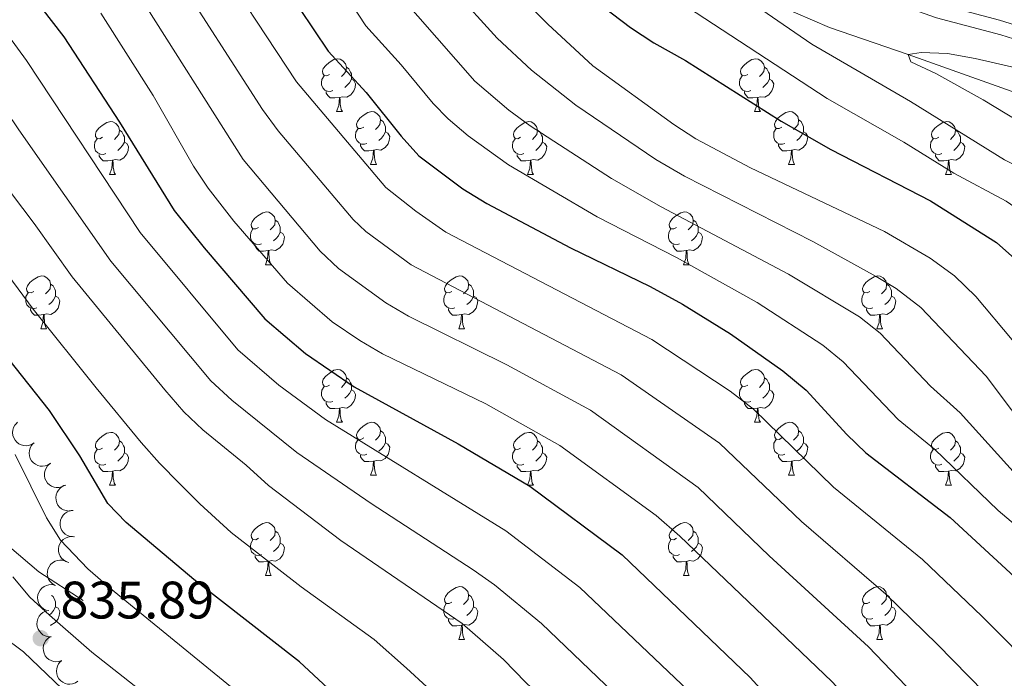
# Model space of a CAD drawing. Units: metres. Extents: x 664380 to 668906, y 741775 to 744852.
# Drawn here: x 666940 to 667127, y 742364 to 742489 of the extents above; entities that cross this region are included whole.
import ezdxf

# ---------------------------------------------------------------- set-up
doc = ezdxf.new("R2010")
doc.units = ezdxf.units.M
doc.header["$MEASUREMENT"] = 0
doc.linetypes.add('DGN Style 3', pattern=[79.02251, 56.44465, -22.57786])
for name, color, linetype, lineweight in [('Carátula', 7, 'Continuous', 5), ('Elementos auxiliares', 7, 'Continuous', 5), ('Entidades rústicas y varios', 7, 'Continuous', 5), ('Hidrografía', 7, 'Continuous', 5), ('Relieve y altimetría', 7, 'Continuous', 5), ('Textos de rotulación', 7, 'Continuous', 5), ('Viales y ferrocarril', 7, 'Continuous', 5)]:
    doc.layers.add(name, color=color, linetype=linetype, lineweight=lineweight)
doc.styles.add('Style-arial', font='arial.shx', dxfattribs={"bigfont": 'arialbig.shx'})

# ---------------------------------------------------------------- blocks, each defined once
blk = doc.blocks.new('5PATER_114')
at = {"layer": 'Relieve y altimetría', "linetype": 'Continuous', "lineweight": 0}
h = blk.add_hatch(color=250, dxfattribs=at)
edge = h.paths.add_edge_path(flags=16)
edge.add_ellipse((0, 0), major_axis=(-1.1, -1.11), ratio=0.999422, start_angle=0, end_angle=360)

msp = doc.modelspace()

# ---------------------------------------------------------------- linework, layer by layer
at = {"layer": 'Carátula', "color": 7, "linetype": 'Continuous', "lineweight": 0}
msp.add_3dface([(664451.961, 741774.865), (668905.647, 741882.867), (668833.645, 744852.005), (664379.958, 744744.003)], dxfattribs=at)
at = {"layer": 'Elementos auxiliares', "color": 250, "linetype": 'Continuous', "lineweight": 0}
msp.add_3dface([(665267.85, 744503.21, 1346), (668673.25, 744585.86, 757.249), (668730.1, 742272.42, 928), (665323.53, 742189.81, 949.548)], dxfattribs=at)
at = {"layer": 'Entidades rústicas y varios', "color": 92, "linetype": 'Continuous', "lineweight": 0, "flags": 128}
for points in [[(666999.303, 742478.693), (666998.773, 742478.428), (666998.243, 742478.483), (666997.978, 742478.853), (666997.923, 742479.278), (666998.083, 742479.798), (666998.563, 742480.393), (666999.198, 742480.923), (667000.098, 742481.508), (667000.843, 742481.668), (667001.268, 742481.613), (667001.798, 742481.298), (667002.328, 742480.713), (667002.488, 742480.073), (667002.378, 742479.223), (667001.953, 742478.693), (667001.533, 742478.268)], [(667078.63, 742478.693), (667078.1, 742478.428), (667077.57, 742478.483), (667077.305, 742478.853), (667077.25, 742479.278), (667077.41, 742479.798), (667077.89, 742480.393), (667078.525, 742480.923), (667079.425, 742481.508), (667080.17, 742481.668), (667080.595, 742481.613), (667081.125, 742481.298), (667081.655, 742480.713), (667081.815, 742480.073), (667081.705, 742479.223), (667081.28, 742478.693), (667080.86, 742478.268)], [(667002.488, 742480.073), (667002.963, 742479.758), (667003.278, 742479.118), (667003.438, 742478.798), (667003.438, 742478.218), (667003.438, 742477.793), (667003.068, 742477.103), (667002.648, 742476.623), (667002.168, 742476.203)], [(667081.815, 742480.073), (667082.29, 742479.758), (667082.605, 742479.118), (667082.765, 742478.798), (667082.765, 742478.218), (667082.765, 742477.793), (667082.395, 742477.103), (667081.975, 742476.623), (667081.495, 742476.203)], [(666999.888, 742475.613), (666999.463, 742475.453), (666998.878, 742475.513), (666998.403, 742475.723), (666997.978, 742476.148), (666997.763, 742476.733), (666997.763, 742477.153), (666997.818, 742477.738), (666998.243, 742478.428)], [(667003.438, 742477.793), (667003.893, 742477.543), (667004.238, 742476.928), (667004.128, 742476.203), (667003.918, 742475.563), (667003.333, 742474.823), (667002.538, 742474.343), (667001.688, 742474.448), (667001.258, 742474.318)], [(667079.215, 742475.613), (667078.79, 742475.453), (667078.205, 742475.513), (667077.73, 742475.723), (667077.305, 742476.148), (667077.09, 742476.733), (667077.09, 742477.153), (667077.145, 742477.738), (667077.57, 742478.428)], [(667082.765, 742477.793), (667083.22, 742477.543), (667083.565, 742476.928), (667083.455, 742476.203), (667083.245, 742475.563), (667082.66, 742474.823), (667081.865, 742474.343), (667081.015, 742474.448), (667080.585, 742474.318)], [(667001.148, 742474.318), (667000.258, 742474.233), (666999.413, 742474.233), (666998.988, 742474.663), (666998.668, 742475.138), (666998.668, 742475.453)], [(667000.603, 742471.633), (667001.038, 742472.793), (667001.148, 742474.318), (667001.258, 742474.318), (667001.293, 742473.733), (667001.328, 742473.048), (667001.398, 742472.433), (667001.513, 742472.033), (667001.728, 742471.633)], [(667080.475, 742474.318), (667079.585, 742474.233), (667078.74, 742474.233), (667078.315, 742474.663), (667077.995, 742475.138), (667077.995, 742475.453)], [(667079.93, 742471.633), (667080.365, 742472.793), (667080.475, 742474.318), (667080.585, 742474.318), (667080.62, 742473.733), (667080.655, 742473.048), (667080.725, 742472.433), (667080.84, 742472.033), (667081.055, 742471.633)], [(667000.603, 742471.633), (667001.728, 742471.633)], [(667005.778, 742468.658), (667005.248, 742468.393), (667004.718, 742468.448), (667004.453, 742468.818), (667004.398, 742469.243), (667004.558, 742469.763), (667005.038, 742470.358), (667005.673, 742470.888), (667006.573, 742471.473), (667007.318, 742471.633), (667007.743, 742471.578), (667008.273, 742471.263), (667008.803, 742470.678), (667008.963, 742470.038), (667008.853, 742469.188), (667008.428, 742468.658), (667008.008, 742468.233)], [(667079.93, 742471.633), (667081.055, 742471.633)], [(667085.105, 742468.658), (667084.575, 742468.393), (667084.045, 742468.448), (667083.78, 742468.818), (667083.725, 742469.243), (667083.885, 742469.763), (667084.365, 742470.358), (667085, 742470.888), (667085.9, 742471.473), (667086.645, 742471.633), (667087.07, 742471.578), (667087.6, 742471.263), (667088.13, 742470.678), (667088.29, 742470.038), (667088.18, 742469.188), (667087.755, 742468.658), (667087.335, 742468.233)], [(666956.223, 742466.753), (666955.693, 742466.488), (666955.163, 742466.543), (666954.898, 742466.913), (666954.843, 742467.338), (666955.003, 742467.858), (666955.483, 742468.453), (666956.118, 742468.983), (666957.018, 742469.568), (666957.763, 742469.728), (666958.188, 742469.673), (666958.718, 742469.358), (666959.248, 742468.773), (666959.408, 742468.133), (666959.298, 742467.283), (666958.873, 742466.753), (666958.453, 742466.328)], [(667006.363, 742465.578), (667005.938, 742465.418), (667005.353, 742465.478), (667004.878, 742465.688), (667004.453, 742466.113), (667004.238, 742466.698), (667004.238, 742467.118), (667004.293, 742467.703), (667004.718, 742468.393)], [(667008.963, 742470.038), (667009.438, 742469.723), (667009.753, 742469.083), (667009.913, 742468.763), (667009.913, 742468.183), (667009.913, 742467.758), (667009.543, 742467.068), (667009.123, 742466.588), (667008.643, 742466.168)], [(667035.55, 742466.753), (667035.02, 742466.488), (667034.49, 742466.543), (667034.225, 742466.913), (667034.17, 742467.338), (667034.33, 742467.858), (667034.81, 742468.453), (667035.445, 742468.983), (667036.345, 742469.568), (667037.09, 742469.728), (667037.515, 742469.673), (667038.045, 742469.358), (667038.575, 742468.773), (667038.735, 742468.133), (667038.625, 742467.283), (667038.2, 742466.753), (667037.78, 742466.328)], [(667085.69, 742465.578), (667085.265, 742465.418), (667084.68, 742465.478), (667084.205, 742465.688), (667083.78, 742466.113), (667083.565, 742466.698), (667083.565, 742467.118), (667083.62, 742467.703), (667084.045, 742468.393)], [(667088.29, 742470.038), (667088.765, 742469.723), (667089.08, 742469.083), (667089.24, 742468.763), (667089.24, 742468.183), (667089.24, 742467.758), (667088.87, 742467.068), (667088.45, 742466.588), (667087.97, 742466.168)], [(667114.877, 742466.753), (667114.347, 742466.488), (667113.817, 742466.543), (667113.552, 742466.913), (667113.497, 742467.338), (667113.657, 742467.858), (667114.137, 742468.453), (667114.772, 742468.983), (667115.672, 742469.568), (667116.417, 742469.728), (667116.842, 742469.673), (667117.372, 742469.358), (667117.902, 742468.773), (667118.062, 742468.133), (667117.952, 742467.283), (667117.527, 742466.753), (667117.107, 742466.328)], [(666956.808, 742463.673), (666956.383, 742463.513), (666955.798, 742463.573), (666955.323, 742463.783), (666954.898, 742464.208), (666954.683, 742464.793), (666954.683, 742465.213), (666954.738, 742465.798), (666955.163, 742466.488)], [(666959.408, 742468.133), (666959.883, 742467.818), (666960.198, 742467.178), (666960.358, 742466.858), (666960.358, 742466.278), (666960.358, 742465.853), (666959.988, 742465.163), (666959.568, 742464.683), (666959.088, 742464.263)], [(667009.913, 742467.758), (667010.368, 742467.508), (667010.713, 742466.893), (667010.603, 742466.168), (667010.393, 742465.528), (667009.808, 742464.788), (667009.013, 742464.308), (667008.163, 742464.413), (667007.733, 742464.283)], [(667036.135, 742463.673), (667035.71, 742463.513), (667035.125, 742463.573), (667034.65, 742463.783), (667034.225, 742464.208), (667034.01, 742464.793), (667034.01, 742465.213), (667034.065, 742465.798), (667034.49, 742466.488)], [(667038.735, 742468.133), (667039.21, 742467.818), (667039.525, 742467.178), (667039.685, 742466.858), (667039.685, 742466.278), (667039.685, 742465.853), (667039.315, 742465.163), (667038.895, 742464.683), (667038.415, 742464.263)], [(667089.24, 742467.758), (667089.695, 742467.508), (667090.04, 742466.893), (667089.93, 742466.168), (667089.72, 742465.528), (667089.135, 742464.788), (667088.34, 742464.308), (667087.49, 742464.413), (667087.06, 742464.283)], [(667115.462, 742463.673), (667115.037, 742463.513), (667114.452, 742463.573), (667113.977, 742463.783), (667113.552, 742464.208), (667113.337, 742464.793), (667113.337, 742465.213), (667113.392, 742465.798), (667113.817, 742466.488)], [(667118.062, 742468.133), (667118.537, 742467.818), (667118.852, 742467.178), (667119.012, 742466.858), (667119.012, 742466.278), (667119.012, 742465.853), (667118.642, 742465.163), (667118.222, 742464.683), (667117.742, 742464.263)], [(666960.358, 742465.853), (666960.813, 742465.603), (666961.158, 742464.988), (666961.048, 742464.263), (666960.838, 742463.623), (666960.253, 742462.883), (666959.458, 742462.403), (666958.608, 742462.508), (666958.178, 742462.378)], [(667007.623, 742464.283), (667006.733, 742464.198), (667005.888, 742464.198), (667005.463, 742464.628), (667005.143, 742465.103), (667005.143, 742465.418)], [(667039.685, 742465.853), (667040.14, 742465.603), (667040.485, 742464.988), (667040.375, 742464.263), (667040.165, 742463.623), (667039.58, 742462.883), (667038.785, 742462.403), (667037.935, 742462.508), (667037.505, 742462.378)], [(667086.95, 742464.283), (667086.06, 742464.198), (667085.215, 742464.198), (667084.79, 742464.628), (667084.47, 742465.103), (667084.47, 742465.418)], [(667119.012, 742465.853), (667119.467, 742465.603), (667119.812, 742464.988), (667119.702, 742464.263), (667119.492, 742463.623), (667118.907, 742462.883), (667118.112, 742462.403), (667117.262, 742462.508), (667116.832, 742462.378)], [(666958.068, 742462.378), (666957.178, 742462.293), (666956.333, 742462.293), (666955.908, 742462.723), (666955.588, 742463.198), (666955.588, 742463.513)], [(667007.078, 742461.598), (667007.513, 742462.758), (667007.623, 742464.283), (667007.733, 742464.283), (667007.768, 742463.698), (667007.803, 742463.013), (667007.873, 742462.398), (667007.988, 742461.998), (667008.203, 742461.598)], [(667037.395, 742462.378), (667036.505, 742462.293), (667035.66, 742462.293), (667035.235, 742462.723), (667034.915, 742463.198), (667034.915, 742463.513)], [(667086.405, 742461.598), (667086.84, 742462.758), (667086.95, 742464.283), (667087.06, 742464.283), (667087.095, 742463.698), (667087.13, 742463.013), (667087.2, 742462.398), (667087.315, 742461.998), (667087.53, 742461.598)], [(667116.722, 742462.378), (667115.832, 742462.293), (667114.987, 742462.293), (667114.562, 742462.723), (667114.242, 742463.198), (667114.242, 742463.513)], [(666957.523, 742459.693), (666957.958, 742460.853), (666958.068, 742462.378), (666958.178, 742462.378), (666958.213, 742461.793), (666958.248, 742461.108), (666958.318, 742460.493), (666958.433, 742460.093), (666958.648, 742459.693)], [(667007.078, 742461.598), (667008.203, 742461.598)], [(667036.85, 742459.693), (667037.285, 742460.853), (667037.395, 742462.378), (667037.505, 742462.378), (667037.54, 742461.793), (667037.575, 742461.108), (667037.645, 742460.493), (667037.76, 742460.093), (667037.975, 742459.693)], [(667086.405, 742461.598), (667087.53, 742461.598)], [(667116.177, 742459.693), (667116.612, 742460.853), (667116.722, 742462.378), (667116.832, 742462.378), (667116.867, 742461.793), (667116.902, 742461.108), (667116.972, 742460.493), (667117.087, 742460.093), (667117.302, 742459.693)], [(666957.523, 742459.693), (666958.648, 742459.693)], [(667036.85, 742459.693), (667037.975, 742459.693)], [(667116.177, 742459.693), (667117.302, 742459.693)], [(666985.8, 742449.61), (666985.27, 742449.345), (666984.74, 742449.4), (666984.475, 742449.77), (666984.42, 742450.195), (666984.58, 742450.715), (666985.06, 742451.31), (666985.695, 742451.84), (666986.595, 742452.425), (666987.34, 742452.585), (666987.765, 742452.53), (666988.295, 742452.215), (666988.825, 742451.63), (666988.985, 742450.99), (666988.875, 742450.14), (666988.45, 742449.61), (666988.03, 742449.185)], [(667065.127, 742449.61), (667064.597, 742449.345), (667064.067, 742449.4), (667063.802, 742449.77), (667063.747, 742450.195), (667063.907, 742450.715), (667064.387, 742451.31), (667065.022, 742451.84), (667065.922, 742452.425), (667066.667, 742452.585), (667067.092, 742452.53), (667067.622, 742452.215), (667068.152, 742451.63), (667068.312, 742450.99), (667068.202, 742450.14), (667067.777, 742449.61), (667067.357, 742449.185)], [(666988.985, 742450.99), (666989.46, 742450.675), (666989.775, 742450.035), (666989.935, 742449.715), (666989.935, 742449.135), (666989.935, 742448.71), (666989.565, 742448.02), (666989.145, 742447.54), (666988.665, 742447.12)], [(667068.312, 742450.99), (667068.787, 742450.675), (667069.102, 742450.035), (667069.262, 742449.715), (667069.262, 742449.135), (667069.262, 742448.71), (667068.892, 742448.02), (667068.472, 742447.54), (667067.992, 742447.12)], [(666986.385, 742446.53), (666985.96, 742446.37), (666985.375, 742446.43), (666984.9, 742446.64), (666984.475, 742447.065), (666984.26, 742447.65), (666984.26, 742448.07), (666984.315, 742448.655), (666984.74, 742449.345)], [(666989.935, 742448.71), (666990.39, 742448.46), (666990.735, 742447.845), (666990.625, 742447.12), (666990.415, 742446.48), (666989.83, 742445.74), (666989.035, 742445.26), (666988.185, 742445.365), (666987.755, 742445.235)], [(667065.712, 742446.53), (667065.287, 742446.37), (667064.702, 742446.43), (667064.227, 742446.64), (667063.802, 742447.065), (667063.587, 742447.65), (667063.587, 742448.07), (667063.642, 742448.655), (667064.067, 742449.345)], [(667069.262, 742448.71), (667069.717, 742448.46), (667070.062, 742447.845), (667069.952, 742447.12), (667069.742, 742446.48), (667069.157, 742445.74), (667068.362, 742445.26), (667067.512, 742445.365), (667067.082, 742445.235)], [(666987.645, 742445.235), (666986.755, 742445.15), (666985.91, 742445.15), (666985.485, 742445.58), (666985.165, 742446.055), (666985.165, 742446.37)], [(667066.972, 742445.235), (667066.082, 742445.15), (667065.237, 742445.15), (667064.812, 742445.58), (667064.492, 742446.055), (667064.492, 742446.37)], [(666987.1, 742442.55), (666987.535, 742443.71), (666987.645, 742445.235), (666987.755, 742445.235), (666987.79, 742444.65), (666987.825, 742443.965), (666987.895, 742443.35), (666988.01, 742442.95), (666988.225, 742442.55)], [(667066.427, 742442.55), (667066.862, 742443.71), (667066.972, 742445.235), (667067.082, 742445.235), (667067.117, 742444.65), (667067.152, 742443.965), (667067.222, 742443.35), (667067.337, 742442.95), (667067.552, 742442.55)], [(666987.1, 742442.55), (666988.225, 742442.55)], [(667066.427, 742442.55), (667067.552, 742442.55)], [(666943.164, 742437.47), (666942.634, 742437.205), (666942.104, 742437.26), (666941.839, 742437.63), (666941.784, 742438.055), (666941.944, 742438.575), (666942.424, 742439.17), (666943.059, 742439.7), (666943.959, 742440.285), (666944.704, 742440.445), (666945.129, 742440.39), (666945.659, 742440.075), (666946.189, 742439.49), (666946.349, 742438.85), (666946.239, 742438), (666945.814, 742437.47), (666945.394, 742437.045)], [(667022.491, 742437.47), (667021.961, 742437.205), (667021.431, 742437.26), (667021.166, 742437.63), (667021.111, 742438.055), (667021.271, 742438.575), (667021.751, 742439.17), (667022.386, 742439.7), (667023.286, 742440.285), (667024.031, 742440.445), (667024.456, 742440.39), (667024.986, 742440.075), (667025.516, 742439.49), (667025.676, 742438.85), (667025.566, 742438), (667025.141, 742437.47), (667024.721, 742437.045)], [(667101.818, 742437.47), (667101.288, 742437.205), (667100.758, 742437.26), (667100.493, 742437.63), (667100.438, 742438.055), (667100.598, 742438.575), (667101.078, 742439.17), (667101.713, 742439.7), (667102.613, 742440.285), (667103.358, 742440.445), (667103.783, 742440.39), (667104.313, 742440.075), (667104.843, 742439.49), (667105.003, 742438.85), (667104.893, 742438), (667104.468, 742437.47), (667104.048, 742437.045)], [(666946.349, 742438.85), (666946.824, 742438.535), (666947.139, 742437.895), (666947.299, 742437.575), (666947.299, 742436.995), (666947.299, 742436.57), (666946.929, 742435.88), (666946.509, 742435.4), (666946.029, 742434.98)], [(667025.676, 742438.85), (667026.151, 742438.535), (667026.466, 742437.895), (667026.626, 742437.575), (667026.626, 742436.995), (667026.626, 742436.57), (667026.256, 742435.88), (667025.836, 742435.4), (667025.356, 742434.98)], [(667105.003, 742438.85), (667105.478, 742438.535), (667105.793, 742437.895), (667105.953, 742437.575), (667105.953, 742436.995), (667105.953, 742436.57), (667105.583, 742435.88), (667105.163, 742435.4), (667104.683, 742434.98)], [(666943.749, 742434.39), (666943.324, 742434.23), (666942.739, 742434.29), (666942.264, 742434.5), (666941.839, 742434.925), (666941.624, 742435.51), (666941.624, 742435.93), (666941.679, 742436.515), (666942.104, 742437.205)], [(666947.299, 742436.57), (666947.754, 742436.32), (666948.099, 742435.705), (666947.989, 742434.98), (666947.779, 742434.34), (666947.194, 742433.6), (666946.399, 742433.12), (666945.549, 742433.225), (666945.119, 742433.095)], [(667023.076, 742434.39), (667022.651, 742434.23), (667022.066, 742434.29), (667021.591, 742434.5), (667021.166, 742434.925), (667020.951, 742435.51), (667020.951, 742435.93), (667021.006, 742436.515), (667021.431, 742437.205)], [(667026.626, 742436.57), (667027.081, 742436.32), (667027.426, 742435.705), (667027.316, 742434.98), (667027.106, 742434.34), (667026.521, 742433.6), (667025.726, 742433.12), (667024.876, 742433.225), (667024.446, 742433.095)], [(667102.403, 742434.39), (667101.978, 742434.23), (667101.393, 742434.29), (667100.918, 742434.5), (667100.493, 742434.925), (667100.278, 742435.51), (667100.278, 742435.93), (667100.333, 742436.515), (667100.758, 742437.205)], [(667105.953, 742436.57), (667106.408, 742436.32), (667106.753, 742435.705), (667106.643, 742434.98), (667106.433, 742434.34), (667105.848, 742433.6), (667105.053, 742433.12), (667104.203, 742433.225), (667103.773, 742433.095)], [(666945.009, 742433.095), (666944.119, 742433.01), (666943.274, 742433.01), (666942.849, 742433.44), (666942.529, 742433.915), (666942.529, 742434.23)], [(666944.464, 742430.41), (666944.899, 742431.57), (666945.009, 742433.095), (666945.119, 742433.095), (666945.154, 742432.51), (666945.189, 742431.825), (666945.259, 742431.21), (666945.374, 742430.81), (666945.589, 742430.41)], [(667024.336, 742433.095), (667023.446, 742433.01), (667022.601, 742433.01), (667022.176, 742433.44), (667021.856, 742433.915), (667021.856, 742434.23)], [(667023.791, 742430.41), (667024.226, 742431.57), (667024.336, 742433.095), (667024.446, 742433.095), (667024.481, 742432.51), (667024.516, 742431.825), (667024.586, 742431.21), (667024.701, 742430.81), (667024.916, 742430.41)], [(667103.663, 742433.095), (667102.773, 742433.01), (667101.928, 742433.01), (667101.503, 742433.44), (667101.183, 742433.915), (667101.183, 742434.23)], [(667103.118, 742430.41), (667103.553, 742431.57), (667103.663, 742433.095), (667103.773, 742433.095), (667103.808, 742432.51), (667103.843, 742431.825), (667103.913, 742431.21), (667104.028, 742430.81), (667104.243, 742430.41)], [(666944.464, 742430.41), (666945.589, 742430.41)], [(667023.791, 742430.41), (667024.916, 742430.41)], [(667103.118, 742430.41), (667104.243, 742430.41)], [(666999.303, 742419.701), (666998.773, 742419.436), (666998.243, 742419.491), (666997.978, 742419.861), (666997.923, 742420.286), (666998.083, 742420.806), (666998.563, 742421.401), (666999.198, 742421.931), (667000.098, 742422.516), (667000.843, 742422.676), (667001.268, 742422.621), (667001.798, 742422.306), (667002.328, 742421.721), (667002.488, 742421.081), (667002.378, 742420.231), (667001.953, 742419.701), (667001.533, 742419.276)], [(667078.63, 742419.701), (667078.1, 742419.436), (667077.57, 742419.491), (667077.305, 742419.861), (667077.25, 742420.286), (667077.41, 742420.806), (667077.89, 742421.401), (667078.525, 742421.931), (667079.425, 742422.516), (667080.17, 742422.676), (667080.595, 742422.621), (667081.125, 742422.306), (667081.655, 742421.721), (667081.815, 742421.081), (667081.705, 742420.231), (667081.28, 742419.701), (667080.86, 742419.276)], [(667002.488, 742421.081), (667002.963, 742420.766), (667003.278, 742420.126), (667003.438, 742419.806), (667003.438, 742419.226), (667003.438, 742418.801), (667003.068, 742418.111), (667002.648, 742417.631), (667002.168, 742417.211)], [(667081.815, 742421.081), (667082.29, 742420.766), (667082.605, 742420.126), (667082.765, 742419.806), (667082.765, 742419.226), (667082.765, 742418.801), (667082.395, 742418.111), (667081.975, 742417.631), (667081.495, 742417.211)], [(666999.888, 742416.621), (666999.463, 742416.461), (666998.878, 742416.521), (666998.403, 742416.731), (666997.978, 742417.156), (666997.763, 742417.741), (666997.763, 742418.161), (666997.818, 742418.746), (666998.243, 742419.436)], [(667003.438, 742418.801), (667003.893, 742418.551), (667004.238, 742417.936), (667004.128, 742417.211), (667003.918, 742416.571), (667003.333, 742415.831), (667002.538, 742415.351), (667001.688, 742415.456), (667001.258, 742415.326)], [(667079.215, 742416.621), (667078.79, 742416.461), (667078.205, 742416.521), (667077.73, 742416.731), (667077.305, 742417.156), (667077.09, 742417.741), (667077.09, 742418.161), (667077.145, 742418.746), (667077.57, 742419.436)], [(667082.765, 742418.801), (667083.22, 742418.551), (667083.565, 742417.936), (667083.455, 742417.211), (667083.245, 742416.571), (667082.66, 742415.831), (667081.865, 742415.351), (667081.015, 742415.456), (667080.585, 742415.326)], [(667001.148, 742415.326), (667000.258, 742415.241), (666999.413, 742415.241), (666998.988, 742415.671), (666998.668, 742416.146), (666998.668, 742416.461)], [(667080.475, 742415.326), (667079.585, 742415.241), (667078.74, 742415.241), (667078.315, 742415.671), (667077.995, 742416.146), (667077.995, 742416.461)], [(667000.603, 742412.641), (667001.038, 742413.801), (667001.148, 742415.326), (667001.258, 742415.326), (667001.293, 742414.741), (667001.328, 742414.056), (667001.398, 742413.441), (667001.513, 742413.041), (667001.728, 742412.641)], [(667079.93, 742412.641), (667080.365, 742413.801), (667080.475, 742415.326), (667080.585, 742415.326), (667080.62, 742414.741), (667080.655, 742414.056), (667080.725, 742413.441), (667080.84, 742413.041), (667081.055, 742412.641)], [(667000.603, 742412.641), (667001.728, 742412.641)], [(667005.778, 742409.666), (667005.248, 742409.401), (667004.718, 742409.456), (667004.453, 742409.826), (667004.398, 742410.251), (667004.558, 742410.771), (667005.038, 742411.366), (667005.673, 742411.896), (667006.573, 742412.481), (667007.318, 742412.641), (667007.743, 742412.586), (667008.273, 742412.271), (667008.803, 742411.686), (667008.963, 742411.046), (667008.853, 742410.196), (667008.428, 742409.666), (667008.008, 742409.241)], [(667079.93, 742412.641), (667081.055, 742412.641)], [(667085.105, 742409.666), (667084.575, 742409.401), (667084.045, 742409.456), (667083.78, 742409.826), (667083.725, 742410.251), (667083.885, 742410.771), (667084.365, 742411.366), (667085, 742411.896), (667085.9, 742412.481), (667086.645, 742412.641), (667087.07, 742412.586), (667087.6, 742412.271), (667088.13, 742411.686), (667088.29, 742411.046), (667088.18, 742410.196), (667087.755, 742409.666), (667087.335, 742409.241)], [(666956.223, 742407.761), (666955.693, 742407.496), (666955.163, 742407.551), (666954.898, 742407.921), (666954.843, 742408.346), (666955.003, 742408.866), (666955.483, 742409.461), (666956.118, 742409.991), (666957.018, 742410.576), (666957.763, 742410.736), (666958.188, 742410.681), (666958.718, 742410.366), (666959.248, 742409.781), (666959.408, 742409.141), (666959.298, 742408.291), (666958.873, 742407.761), (666958.453, 742407.336)], [(667008.963, 742411.046), (667009.438, 742410.731), (667009.753, 742410.091), (667009.913, 742409.771), (667009.913, 742409.191), (667009.913, 742408.766), (667009.543, 742408.076), (667009.123, 742407.596), (667008.643, 742407.176)], [(667035.55, 742407.761), (667035.02, 742407.496), (667034.49, 742407.551), (667034.225, 742407.921), (667034.17, 742408.346), (667034.33, 742408.866), (667034.81, 742409.461), (667035.445, 742409.991), (667036.345, 742410.576), (667037.09, 742410.736), (667037.515, 742410.681), (667038.045, 742410.366), (667038.575, 742409.781), (667038.735, 742409.141), (667038.625, 742408.291), (667038.2, 742407.761), (667037.78, 742407.336)], [(667088.29, 742411.046), (667088.765, 742410.731), (667089.08, 742410.091), (667089.24, 742409.771), (667089.24, 742409.191), (667089.24, 742408.766), (667088.87, 742408.076), (667088.45, 742407.596), (667087.97, 742407.176)], [(667114.877, 742407.761), (667114.347, 742407.496), (667113.817, 742407.551), (667113.552, 742407.921), (667113.497, 742408.346), (667113.657, 742408.866), (667114.137, 742409.461), (667114.772, 742409.991), (667115.672, 742410.576), (667116.417, 742410.736), (667116.842, 742410.681), (667117.372, 742410.366), (667117.902, 742409.781), (667118.062, 742409.141), (667117.952, 742408.291), (667117.527, 742407.761), (667117.107, 742407.336)], [(666959.408, 742409.141), (666959.883, 742408.826), (666960.198, 742408.186), (666960.358, 742407.866), (666960.358, 742407.286), (666960.358, 742406.861), (666959.988, 742406.171), (666959.568, 742405.691), (666959.088, 742405.271)], [(667006.363, 742406.586), (667005.938, 742406.426), (667005.353, 742406.486), (667004.878, 742406.696), (667004.453, 742407.121), (667004.238, 742407.706), (667004.238, 742408.126), (667004.293, 742408.711), (667004.718, 742409.401)], [(667009.913, 742408.766), (667010.368, 742408.516), (667010.713, 742407.901), (667010.603, 742407.176), (667010.393, 742406.536), (667009.808, 742405.796), (667009.013, 742405.316), (667008.163, 742405.421), (667007.733, 742405.291)], [(667038.735, 742409.141), (667039.21, 742408.826), (667039.525, 742408.186), (667039.685, 742407.866), (667039.685, 742407.286), (667039.685, 742406.861), (667039.315, 742406.171), (667038.895, 742405.691), (667038.415, 742405.271)], [(667085.69, 742406.586), (667085.265, 742406.426), (667084.68, 742406.486), (667084.205, 742406.696), (667083.78, 742407.121), (667083.565, 742407.706), (667083.565, 742408.126), (667083.62, 742408.711), (667084.045, 742409.401)], [(667089.24, 742408.766), (667089.695, 742408.516), (667090.04, 742407.901), (667089.93, 742407.176), (667089.72, 742406.536), (667089.135, 742405.796), (667088.34, 742405.316), (667087.49, 742405.421), (667087.06, 742405.291)], [(667118.062, 742409.141), (667118.537, 742408.826), (667118.852, 742408.186), (667119.012, 742407.866), (667119.012, 742407.286), (667119.012, 742406.861), (667118.642, 742406.171), (667118.222, 742405.691), (667117.742, 742405.271)], [(666956.808, 742404.681), (666956.383, 742404.521), (666955.798, 742404.581), (666955.323, 742404.791), (666954.898, 742405.216), (666954.683, 742405.801), (666954.683, 742406.221), (666954.738, 742406.806), (666955.163, 742407.496)], [(666960.358, 742406.861), (666960.813, 742406.611), (666961.158, 742405.996), (666961.048, 742405.271), (666960.838, 742404.631), (666960.253, 742403.891), (666959.458, 742403.411), (666958.608, 742403.516), (666958.178, 742403.386)], [(667036.135, 742404.681), (667035.71, 742404.521), (667035.125, 742404.581), (667034.65, 742404.791), (667034.225, 742405.216), (667034.01, 742405.801), (667034.01, 742406.221), (667034.065, 742406.806), (667034.49, 742407.496)], [(667039.685, 742406.861), (667040.14, 742406.611), (667040.485, 742405.996), (667040.375, 742405.271), (667040.165, 742404.631), (667039.58, 742403.891), (667038.785, 742403.411), (667037.935, 742403.516), (667037.505, 742403.386)], [(667115.462, 742404.681), (667115.037, 742404.521), (667114.452, 742404.581), (667113.977, 742404.791), (667113.552, 742405.216), (667113.337, 742405.801), (667113.337, 742406.221), (667113.392, 742406.806), (667113.817, 742407.496)], [(667119.012, 742406.861), (667119.467, 742406.611), (667119.812, 742405.996), (667119.702, 742405.271), (667119.492, 742404.631), (667118.907, 742403.891), (667118.112, 742403.411), (667117.262, 742403.516), (667116.832, 742403.386)], [(667007.623, 742405.291), (667006.733, 742405.206), (667005.888, 742405.206), (667005.463, 742405.636), (667005.143, 742406.111), (667005.143, 742406.426)], [(667007.078, 742402.606), (667007.513, 742403.766), (667007.623, 742405.291), (667007.733, 742405.291), (667007.768, 742404.706), (667007.803, 742404.021), (667007.873, 742403.406), (667007.988, 742403.006), (667008.203, 742402.606)], [(667086.95, 742405.291), (667086.06, 742405.206), (667085.215, 742405.206), (667084.79, 742405.636), (667084.47, 742406.111), (667084.47, 742406.426)], [(667086.405, 742402.606), (667086.84, 742403.766), (667086.95, 742405.291), (667087.06, 742405.291), (667087.095, 742404.706), (667087.13, 742404.021), (667087.2, 742403.406), (667087.315, 742403.006), (667087.53, 742402.606)], [(666958.068, 742403.386), (666957.178, 742403.301), (666956.333, 742403.301), (666955.908, 742403.731), (666955.588, 742404.206), (666955.588, 742404.521)], [(666957.523, 742400.701), (666957.958, 742401.861), (666958.068, 742403.386), (666958.178, 742403.386), (666958.213, 742402.801), (666958.248, 742402.116), (666958.318, 742401.501), (666958.433, 742401.101), (666958.648, 742400.701)], [(667037.395, 742403.386), (667036.505, 742403.301), (667035.66, 742403.301), (667035.235, 742403.731), (667034.915, 742404.206), (667034.915, 742404.521)], [(667036.85, 742400.701), (667037.285, 742401.861), (667037.395, 742403.386), (667037.505, 742403.386), (667037.54, 742402.801), (667037.575, 742402.116), (667037.645, 742401.501), (667037.76, 742401.101), (667037.975, 742400.701)], [(667116.722, 742403.386), (667115.832, 742403.301), (667114.987, 742403.301), (667114.562, 742403.731), (667114.242, 742404.206), (667114.242, 742404.521)], [(667116.177, 742400.701), (667116.612, 742401.861), (667116.722, 742403.386), (667116.832, 742403.386), (667116.867, 742402.801), (667116.902, 742402.116), (667116.972, 742401.501), (667117.087, 742401.101), (667117.302, 742400.701)], [(667007.078, 742402.606), (667008.203, 742402.606)], [(667086.405, 742402.606), (667087.53, 742402.606)], [(666957.523, 742400.701), (666958.648, 742400.701)], [(667036.85, 742400.701), (667037.975, 742400.701)], [(667116.177, 742400.701), (667117.302, 742400.701)], [(666985.8, 742390.618), (666985.27, 742390.353), (666984.74, 742390.408), (666984.475, 742390.778), (666984.42, 742391.203), (666984.58, 742391.723), (666985.06, 742392.318), (666985.695, 742392.848), (666986.595, 742393.433), (666987.34, 742393.593), (666987.765, 742393.538), (666988.295, 742393.223), (666988.825, 742392.638), (666988.985, 742391.998), (666988.875, 742391.148), (666988.45, 742390.618), (666988.03, 742390.193)], [(667065.127, 742390.618), (667064.597, 742390.353), (667064.067, 742390.408), (667063.802, 742390.778), (667063.747, 742391.203), (667063.907, 742391.723), (667064.387, 742392.318), (667065.022, 742392.848), (667065.922, 742393.433), (667066.667, 742393.593), (667067.092, 742393.538), (667067.622, 742393.223), (667068.152, 742392.638), (667068.312, 742391.998), (667068.202, 742391.148), (667067.777, 742390.618), (667067.357, 742390.193)], [(666988.985, 742391.998), (666989.46, 742391.683), (666989.775, 742391.043), (666989.935, 742390.723), (666989.935, 742390.143), (666989.935, 742389.718), (666989.565, 742389.028), (666989.145, 742388.548), (666988.665, 742388.128)], [(667068.312, 742391.998), (667068.787, 742391.683), (667069.102, 742391.043), (667069.262, 742390.723), (667069.262, 742390.143), (667069.262, 742389.718), (667068.892, 742389.028), (667068.472, 742388.548), (667067.992, 742388.128)], [(666986.385, 742387.538), (666985.96, 742387.378), (666985.375, 742387.438), (666984.9, 742387.648), (666984.475, 742388.073), (666984.26, 742388.658), (666984.26, 742389.078), (666984.315, 742389.663), (666984.74, 742390.353)], [(667065.712, 742387.538), (667065.287, 742387.378), (667064.702, 742387.438), (667064.227, 742387.648), (667063.802, 742388.073), (667063.587, 742388.658), (667063.587, 742389.078), (667063.642, 742389.663), (667064.067, 742390.353)], [(666989.935, 742389.718), (666990.39, 742389.468), (666990.735, 742388.853), (666990.625, 742388.128), (666990.415, 742387.488), (666989.83, 742386.748), (666989.035, 742386.268), (666988.185, 742386.373), (666987.755, 742386.243)], [(667069.262, 742389.718), (667069.717, 742389.468), (667070.062, 742388.853), (667069.952, 742388.128), (667069.742, 742387.488), (667069.157, 742386.748), (667068.362, 742386.268), (667067.512, 742386.373), (667067.082, 742386.243)], [(666987.645, 742386.243), (666986.755, 742386.158), (666985.91, 742386.158), (666985.485, 742386.588), (666985.165, 742387.063), (666985.165, 742387.378)], [(666987.1, 742383.558), (666987.535, 742384.718), (666987.645, 742386.243), (666987.755, 742386.243), (666987.79, 742385.658), (666987.825, 742384.973), (666987.895, 742384.358), (666988.01, 742383.958), (666988.225, 742383.558)], [(667066.972, 742386.243), (667066.082, 742386.158), (667065.237, 742386.158), (667064.812, 742386.588), (667064.492, 742387.063), (667064.492, 742387.378)], [(667066.427, 742383.558), (667066.862, 742384.718), (667066.972, 742386.243), (667067.082, 742386.243), (667067.117, 742385.658), (667067.152, 742384.973), (667067.222, 742384.358), (667067.337, 742383.958), (667067.552, 742383.558)], [(666987.1, 742383.558), (666988.225, 742383.558)], [(667066.427, 742383.558), (667067.552, 742383.558)], [(667022.491, 742378.478), (667021.961, 742378.213), (667021.431, 742378.268), (667021.166, 742378.638), (667021.111, 742379.063), (667021.271, 742379.583), (667021.751, 742380.178), (667022.386, 742380.708), (667023.286, 742381.293), (667024.031, 742381.453), (667024.456, 742381.398), (667024.986, 742381.083), (667025.516, 742380.498), (667025.676, 742379.858), (667025.566, 742379.008), (667025.141, 742378.478), (667024.721, 742378.053)], [(667101.818, 742378.478), (667101.288, 742378.213), (667100.758, 742378.268), (667100.493, 742378.638), (667100.438, 742379.063), (667100.598, 742379.583), (667101.078, 742380.178), (667101.713, 742380.708), (667102.613, 742381.293), (667103.358, 742381.453), (667103.783, 742381.398), (667104.313, 742381.083), (667104.843, 742380.498), (667105.003, 742379.858), (667104.893, 742379.008), (667104.468, 742378.478), (667104.048, 742378.053)], [(666946.543, 742379.73), (666946.824, 742379.543), (666947.139, 742378.903), (666947.299, 742378.583), (666947.299, 742378.003), (666947.299, 742377.578), (666946.929, 742376.888), (666946.509, 742376.408), (666946.104, 742376.054)], [(667025.676, 742379.858), (667026.151, 742379.543), (667026.466, 742378.903), (667026.626, 742378.583), (667026.626, 742378.003), (667026.626, 742377.578), (667026.256, 742376.888), (667025.836, 742376.408), (667025.356, 742375.988)], [(667105.003, 742379.858), (667105.478, 742379.543), (667105.793, 742378.903), (667105.953, 742378.583), (667105.953, 742378.003), (667105.953, 742377.578), (667105.583, 742376.888), (667105.163, 742376.408), (667104.683, 742375.988)], [(666947.299, 742377.578), (666947.754, 742377.328), (666948.099, 742376.713), (666947.989, 742375.988), (666947.779, 742375.348), (666947.194, 742374.608), (666946.399, 742374.128), (666946.263, 742374.145)], [(667023.076, 742375.398), (667022.651, 742375.238), (667022.066, 742375.298), (667021.591, 742375.508), (667021.166, 742375.933), (667020.951, 742376.518), (667020.951, 742376.938), (667021.006, 742377.523), (667021.431, 742378.213)], [(667026.626, 742377.578), (667027.081, 742377.328), (667027.426, 742376.713), (667027.316, 742375.988), (667027.106, 742375.348), (667026.521, 742374.608), (667025.726, 742374.128), (667024.876, 742374.233), (667024.446, 742374.103)], [(667102.403, 742375.398), (667101.978, 742375.238), (667101.393, 742375.298), (667100.918, 742375.508), (667100.493, 742375.933), (667100.278, 742376.518), (667100.278, 742376.938), (667100.333, 742377.523), (667100.758, 742378.213)], [(667105.953, 742377.578), (667106.408, 742377.328), (667106.753, 742376.713), (667106.643, 742375.988), (667106.433, 742375.348), (667105.848, 742374.608), (667105.053, 742374.128), (667104.203, 742374.233), (667103.773, 742374.103)], [(667024.336, 742374.103), (667023.446, 742374.018), (667022.601, 742374.018), (667022.176, 742374.448), (667021.856, 742374.923), (667021.856, 742375.238)], [(667103.663, 742374.103), (667102.773, 742374.018), (667101.928, 742374.018), (667101.503, 742374.448), (667101.183, 742374.923), (667101.183, 742375.238)], [(667023.791, 742371.418), (667024.226, 742372.578), (667024.336, 742374.103), (667024.446, 742374.103), (667024.481, 742373.518), (667024.516, 742372.833), (667024.586, 742372.218), (667024.701, 742371.818), (667024.916, 742371.418)], [(667103.118, 742371.418), (667103.553, 742372.578), (667103.663, 742374.103), (667103.773, 742374.103), (667103.808, 742373.518), (667103.843, 742372.833), (667103.913, 742372.218), (667104.028, 742371.818), (667104.243, 742371.418)], [(667023.791, 742371.418), (667024.916, 742371.418)], [(667103.118, 742371.418), (667104.243, 742371.418)]]:
    msp.add_lwpolyline(points, dxfattribs=at)
for points, elevation in [([(666943.21, 742408.744), (666942.738, 742408.439), (666942.183, 742408.251), (666941.704, 742408.193), (666941.26, 742408.228), (666940.781, 742408.345), (666940.337, 742408.555), (666939.943, 742408.849), (666939.614, 742409.229), (666939.356, 742409.666), (666939.196, 742410.147), (666939.139, 742410.695), (666939.192, 742411.165), (666939.326, 742411.641), (666939.543, 742412.083), (666939.784, 742412.379), (666940.074, 742412.638)], 837.713), ([(666946.344, 742404.853), (666945.872, 742404.549), (666945.317, 742404.361), (666944.838, 742404.302), (666944.394, 742404.337), (666943.915, 742404.454), (666943.471, 742404.665), (666943.077, 742404.959), (666942.748, 742405.338), (666942.49, 742405.775), (666942.33, 742406.257), (666942.273, 742406.805), (666942.326, 742407.275), (666942.46, 742407.751), (666942.677, 742408.193), (666942.918, 742408.488), (666943.208, 742408.747)], 837.502), ([(666948.993, 742400.614), (666948.488, 742400.367), (666947.914, 742400.246), (666947.432, 742400.245), (666946.995, 742400.332), (666946.533, 742400.504), (666946.117, 742400.766), (666945.761, 742401.104), (666945.479, 742401.519), (666945.274, 742401.984), (666945.171, 742402.481), (666945.179, 742403.032), (666945.287, 742403.492), (666945.477, 742403.949), (666945.744, 742404.363), (666946.018, 742404.627), (666946.336, 742404.851)], 837.404), ([(666950.423, 742395.87), (666949.866, 742395.797), (666949.284, 742395.866), (666948.827, 742396.018), (666948.44, 742396.24), (666948.058, 742396.552), (666947.747, 742396.933), (666947.518, 742397.367), (666947.383, 742397.851), (666947.338, 742398.356), (666947.399, 742398.86), (666947.583, 742399.38), (666947.833, 742399.781), (666948.158, 742400.154), (666948.544, 742400.46), (666948.888, 742400.623), (666949.261, 742400.733)], 837.542), ([(666950.651, 742390.915), (666950.092, 742390.974), (666949.542, 742391.177), (666949.133, 742391.432), (666948.809, 742391.739), (666948.511, 742392.131), (666948.297, 742392.574), (666948.176, 742393.05), (666948.158, 742393.552), (666948.233, 742394.054), (666948.41, 742394.529), (666948.711, 742394.992), (666949.047, 742395.324), (666949.451, 742395.609), (666949.897, 742395.817), (666950.271, 742395.895), (666950.659, 742395.915)], 837.956), ([(666949.804, 742386.023), (666949.27, 742386.199), (666948.775, 742386.512), (666948.428, 742386.847), (666948.176, 742387.215), (666947.966, 742387.661), (666947.85, 742388.139), (666947.831, 742388.63), (666947.919, 742389.124), (666948.097, 742389.599), (666948.37, 742390.027), (666948.761, 742390.416), (666949.159, 742390.67), (666949.614, 742390.865), (666950.094, 742390.975), (666950.475, 742390.973), (666950.859, 742390.91)], 838.382), ([(666947.1, 742381.732), (666946.626, 742382.036), (666946.225, 742382.462), (666945.973, 742382.873), (666945.82, 742383.292), (666945.728, 742383.776), (666945.735, 742384.268), (666945.839, 742384.748), (666946.047, 742385.205), (666946.338, 742385.621), (666946.709, 742385.967), (666947.184, 742386.247), (666947.633, 742386.394), (666948.122, 742386.469), (666948.614, 742386.456), (666948.983, 742386.359), (666949.339, 742386.203)], 838.777), ([(666945.509, 742376.996), (666945.007, 742377.249), (666944.564, 742377.632), (666944.271, 742378.015), (666944.076, 742378.416), (666943.935, 742378.888), (666943.891, 742379.378), (666943.945, 742379.866), (666944.105, 742380.342), (666944.351, 742380.786), (666944.685, 742381.168), (666945.129, 742381.495), (666945.561, 742381.687), (666946.04, 742381.813), (666946.53, 742381.85), (666946.907, 742381.792), (666947.277, 742381.673)], 839.187), ([(666946.448, 742371.93), (666945.887, 742371.942), (666945.322, 742372.098), (666944.892, 742372.317), (666944.544, 742372.595), (666944.213, 742372.961), (666943.963, 742373.384), (666943.802, 742373.848), (666943.741, 742374.347), (666943.773, 742374.853), (666943.91, 742375.342), (666944.17, 742375.828), (666944.477, 742376.187), (666944.855, 742376.506), (666945.282, 742376.751), (666945.647, 742376.861), (666946.032, 742376.913)], 839.749), ([(666948.467, 742367.39), (666947.933, 742367.217), (666947.348, 742367.178), (666946.87, 742367.244), (666946.45, 742367.391), (666946.017, 742367.627), (666945.641, 742367.945), (666945.337, 742368.33), (666945.116, 742368.781), (666944.979, 742369.269), (666944.947, 742369.776), (666945.032, 742370.32), (666945.204, 742370.761), (666945.456, 742371.187), (666945.779, 742371.558), (666946.088, 742371.782), (666946.434, 742371.958)], 840.297), ([(666951.534, 742363.471), (666951.062, 742363.165), (666950.507, 742362.976), (666950.029, 742362.917), (666949.584, 742362.951), (666949.105, 742363.067), (666948.66, 742363.277), (666948.267, 742363.571), (666947.937, 742363.949), (666947.678, 742364.386), (666947.517, 742364.867), (666947.459, 742365.415), (666947.511, 742365.885), (666947.645, 742366.362), (666947.861, 742366.804), (666948.101, 742367.1), (666948.391, 742367.359)], 840.646)]:
    msp.add_lwpolyline(points, dxfattribs=dict(at, elevation=elevation))
at = {"layer": 'Hidrografía', "color": 142, "linetype": 'DGN Style 3', "lineweight": 13}
msp.add_polyline3d([(667075.956, 742495.496, 740), (667094.18, 742487.582, 737.663), (667109.066, 742482.495, 735), (667147.824, 742468.673, 730), (667172.755, 742461.845, 727.4), (667180.796, 742458.006, 726.512), (667184.993, 742453.686, 725.723), (667188.305, 742448.837, 725), (667197.822, 742436.835, 722.958), (667204.449, 742432.987, 722.301), (667211.995, 742429.507, 721.512), (667217.935, 742425.163, 720.657), (667227.434, 742415.855, 719.438), (667232.242, 742414.302, 718.747), (667243.638, 742416.889, 717.169), (667248.28, 742415.467, 716.545), (667254.538, 742406.686, 715.526), (667256.996, 742401.668, 715), (667261.096, 742396.939, 714.273)], dxfattribs=at)
at = {"layer": 'Relieve y altimetría', "color": 30, "linetype": 'Continuous', "lineweight": 0, "flags": 128}
for points, elevation in [([(666985.646, 742519.154), (667006.147, 742487.899), (667012.873, 742480.491), (667018.928, 742473.14), (667021.761, 742470.276), (667025.589, 742467.046), (667033.225, 742461.553), (667050.068, 742451.679), (667065.091, 742443.951), (667080.435, 742435.355), (667092.882, 742427.292), (667096.773, 742424.151), (667107.213, 742413.176), (667114.061, 742407.563), (667126.134, 742395.912), (667144.277, 742380.555)], 770), ([(666915.801, 742504.633), (666940.302, 742468.197), (666957.792, 742443.236), (666976.776, 742420.522), (666980.771, 742416.861), (666993.099, 742406.903), (667007.165, 742397.233), (667026.523, 742384.64), (667030.612, 742381.762), (667039.535, 742374.453), (667059.23, 742355.535), (667080.45, 742329.304), (667083.292, 742325.19), (667089.501, 742313.306), (667090.801, 742310.636), (667092.521, 742305.468), (667094.79, 742290.512), (667096.104, 742267.763), (667095.901, 742253.872), (667095.98, 742249.806), (667093.089, 742236.148), (667092.782, 742232.714)], 810), ([(666925.129, 742504.11), (666941.786, 742481.309), (666963.34, 742448.676), (666981.898, 742426.397), (666989.684, 742419.685), (666998.519, 742413.143), (667032.732, 742392.04), (667046.776, 742381.294), (667067.412, 742361.65), (667087.714, 742338.134), (667094.54, 742329.585), (667101.877, 742316.913), (667106.341, 742306.882), (667107.48, 742302.01), (667109.16, 742291.881), (667110.764, 742262.195), (667110.971, 742250.405), (667111.144, 742243), (667110.184, 742233.136)], 805), ([(666975.98, 742503.191), (666993.016, 742477.31), (667009.995, 742457.212), (667015.632, 742452.718), (667021.323, 742448.741), (667060.425, 742428.352), (667075.302, 742418.558), (667079.757, 742415.161), (667094.944, 742400.329), (667111.796, 742386.578), (667123.055, 742375.863), (667134.477, 742364.388)], 780), ([(666969.289, 742498.902), (666986.555, 742471.999), (666989.558, 742468.001), (667003.755, 742451.168), (667006.194, 742448.887), (667014.798, 742442.568), (667054.61, 742421.646), (667073.286, 742408.691), (667088.813, 742393.794), (667104.857, 742380.009), (667114.61, 742370.541), (667126.546, 742358.296), (667133.066, 742350.711)], 785), ([(667032.751, 742496.249), (667040.681, 742488.201), (667049.268, 742480.287), (667064.597, 742469.153), (667068.8, 742466.444), (667079.149, 742460.967), (667104.619, 742448.872), (667113.232, 742443.782), (667117.851, 742440.451), (667121.947, 742436.526), (667128.827, 742428.275)], 755), ([(666962.598, 742494.613), (666982.908, 742462.544), (666997.514, 742445.124), (667000.999, 742441.817), (667009.993, 742435.312), (667014.294, 742432.763), (667032.949, 742423.537), (667048.794, 742414.94), (667069.208, 742400.245), (667082.682, 742387.259), (667101.554, 742370.009), (667118.606, 742352.191), (667125.051, 742344.543), (667129.24, 742338.835), (667135.45, 742329.457), (667140.767, 742319.797), (667143.522, 742315.641), (667148.069, 742306.852), (667148.82, 742304.896), (667149.649, 742299.923), (667150.211, 742294.634), (667150.049, 742278.916), (667152.403, 742254.106)], 790), ([(667022.774, 742494.722), (667031.09, 742485.555), (667037.599, 742479.466), (667045.989, 742472.829), (667061.214, 742462.535), (667066.643, 742459.381), (667090.997, 742446.985), (667103.023, 742440.345), (667106.819, 742438.03), (667111.47, 742434.452), (667123.905, 742421.371), (667133.693, 742408.353), (667135.846, 742406.174), (667160.502, 742388.793), (667167.502, 742382.487), (667174.417, 742374.399), (667180.464, 742366.301), (667195.622, 742343.809), (667203.463, 742333.383), (667206.928, 742330.26), (667214.165, 742322.833)], 760), ([(667012.441, 742493.911), (667026.857, 742477.405), (667033.326, 742471.895), (667037.347, 742468.927), (667052.772, 742458.938), (667062.227, 742453.524), (667086.402, 742440.767), (667099.85, 742432.659), (667103.799, 742429.585), (667113.35, 742419.489), (667118.983, 742414.467), (667131.374, 742400.712)], 765), ([(667065.594, 742492.542), (667093.694, 742474.119), (667108.234, 742465.848), (667117.732, 742459.911), (667127.655, 742454.628), (667136.529, 742448.497), (667149.533, 742438.304), (667162.573, 742420.944), (667173.097, 742411.405), (667186.96, 742396.078), (667205.192, 742372.431), (667214.858, 742359.069), (667222.693, 742351.393), (667226.519, 742348.175), (667235.044, 742341.921), (667238.555, 742338.357), (667242.305, 742332.058), (667246.007, 742328.098), (667248.721, 742324.594), (667254.366, 742320.086), (667268.354, 742292.127)], 745), ([(667260.618, 742326.007), (667257.437, 742329.087), (667252.64, 742336.778), (667242.658, 742347.128), (667231.165, 742357.393), (667221.277, 742368.883), (667208.045, 742385.355), (667191.648, 742403.389), (667168.354, 742430.413), (667158.372, 742443.926), (667154.736, 742447.356), (667150.38, 742450.584), (667140.988, 742455.676), (667127.343, 742462.48), (667109.536, 742473.56), (667090.78, 742484.401), (667076.917, 742494.022)], 740), ([(666955.907, 742490.325), (666965.801, 742474.688), (666973.48, 742461.245), (666976.259, 742457.088), (666981.116, 742450.839), (666991.274, 742439.08), (666999.793, 742431.692), (667005.044, 742428.151), (667009.358, 742425.624), (667028.934, 742416.121), (667042.979, 742408.234), (667061.259, 742394.977), (667065.75, 742391.054), (667094.621, 742363.448), (667109.694, 742347.15), (667117.036, 742338.375), (667123.858, 742328.612), (667129.259, 742319.875), (667131.55, 742315.433), (667135.693, 742304.944), (667137.208, 742299.57), (667137.9, 742294.62), (667138.269, 742273.318), (667140.797, 742256.023)], 795), ([(667141.614, 742462.766), (667123.312, 742473.853), (667114.326, 742478.832), (667109.6, 742481.051), (667109.066, 742482.495), (667111.563, 742482.836), (667116.559, 742482.649), (667121.809, 742481.7), (667162.674, 742472.372)], 735), ([(666936.53, 742459.173), (666943.246, 742450.416), (666950.422, 742440.264), (666968.03, 742418.829), (666971.662, 742414.653), (666975.266, 742411.188), (666983.453, 742404.522), (666987.68, 742400.663), (667001.409, 742390.21), (667024.445, 742374.422), (667032.294, 742367.612), (667036.524, 742363.228), (667049.466, 742351.107), (667069.129, 742325.449), (667072.045, 742320.795), (667077.126, 742309.699), (667078.617, 742304.674), (667080.421, 742289.143), (667081.502, 742274.152), (667081.669, 742268.924), (667080.998, 742258.373)], 815), ([(666925.525, 742457.765), (666943.059, 742434.149), (666955.003, 742419.215), (666963.534, 742408.824), (666967.039, 742404.896), (666970.839, 742401.002), (666974.639, 742397.174), (666980.617, 742391.714), (666993.918, 742381.373), (667007.724, 742371.382), (667013.89, 742365.967), (667017.721, 742362.436), (667021.619, 742358.74), (667027.896, 742352.722), (667039.327, 742341.857), (667053.375, 742323.114), (667058.05, 742316.299), (667061.211, 742309.287), (667062.773, 742304.557), (667063.894, 742294.901), (667064.47, 742287.636), (667065.172, 742271.126), (667064.84, 742266.137), (667062.295, 742248.929)], 820), ([(667028.475, 742269.832), (667031.699, 742272.627), (667033.978, 742277.109), (667035.004, 742282.506), (667035.114, 742287.51), (667034.358, 742293.319), (667031.459, 742301.105), (667030.192, 742306.717), (667027.911, 742311.133), (667022.29, 742319.096), (667017.854, 742324.624), (667013.273, 742329.246), (666997.413, 742342.536), (666990.155, 742353.818), (666986.695, 742357.418), (666957.684, 742381.097), (666953.414, 742384.835), (666948.214, 742390.265), (666945.554, 742394.507), (666939.651, 742406.552)], 830), ([(666939.197, 742383.291), (666942.398, 742379.451), (666946.13, 742376.051), (666954.187, 742368.989), (666967.297, 742358.695)], 835), ([(666948.526, 742362.017), (666941.233, 742369.089), (666928.415, 742378.537)], 835)]:
    msp.add_lwpolyline(points, dxfattribs=dict(at, elevation=elevation))
at = {"layer": 'Relieve y altimetría', "color": 30, "linetype": 'Continuous', "lineweight": 30, "flags": 128}
for points, elevation in [([(666931.802, 742507.824), (666948.846, 742485.817), (666959.401, 742469.611), (666969.799, 742452.882), (666975.464, 742445.734), (666987.026, 742432.279), (666994.738, 742425.688), (667003.938, 742419.383), (667023.687, 742408.522), (667037.314, 742400.487), (667054.781, 742387.503), (667079.084, 742364.164), (667097.006, 742344.477), (667105.788, 742333.98), (667114.253, 742320.52), (667116.598, 742316.074), (667120.091, 742308.248), (667122.889, 742298.195), (667123.53, 742293.25), (667124.159, 742271.611), (667124.929, 742266.668), (667126.168, 742252.481)], 800), ([(666982.672, 742507.48), (666999.01, 742483.087), (667006.247, 742475.239), (667012.848, 742466.934), (667016.236, 742463.256), (667024.552, 742456.985), (667029.103, 742454.18), (667044.994, 742445.785), (667060.152, 742438.421), (667066.241, 742435.058), (667075.386, 742429.422), (667085.313, 742422.406), (667089.748, 742418.719), (667097.472, 742410.33), (667101.076, 742406.864), (667117.066, 742394.562), (667133.391, 742379.534)], 775), ([(667047.98, 742494.061), (667056.395, 742487.626), (667060.848, 742484.689), (667066.816, 742481.3), (667084.988, 742469.817), (667094.385, 742464.405), (667113.305, 742454.702), (667125.873, 742446.759), (667133.931, 742439.548), (667137.333, 742435.884), (667147.641, 742421.535), (667150.935, 742417.77), (667154.929, 742414.601), (667167.708, 742405.965), (667171.591, 742402.815)], 750), ([(667046.664, 742262.153), (667047.976, 742267.743), (667049.722, 742277.653), (667048.79, 742289.184), (667047.677, 742298.003), (667046.929, 742304.441), (667045.189, 742309.127), (667042.897, 742313.7), (667033.848, 742326.505), (667028.391, 742333.452), (667024.877, 742337.012), (667019.59, 742342.213), (667016.152, 742346.01), (667012.419, 742349.608), (667008.356, 742353.467), (667004.327, 742357.162), (666993.595, 742367.186), (666973.555, 742382.766), (666960.698, 742393.619), (666957.237, 742397.228), (666951.873, 742406.302), (666946.14, 742414.863), (666930.633, 742434.352)], 825)]:
    msp.add_lwpolyline(points, dxfattribs=dict(at, elevation=elevation))
at = {"layer": 'Viales y ferrocarril', "color": 250, "linetype": 'Continuous', "lineweight": 0}
msp.add_polyline3d([(667030.333, 742547.225, 758.521), (667043.537, 742528.552, 755.029), (667049.585, 742522.335, 752.838), (667056.774, 742517.933, 751.353), (667065.538, 742514.129, 748.884), (667074.574, 742508.618, 746.895), (667084.23, 742503.899, 744.899), (667096.709, 742500.278, 743.669), (667103.799, 742495.974, 742.2), (667114.206, 742492.244, 740.698), (667126.42, 742489.017, 739.52), (667139.394, 742484.939, 738.38), (667149.71, 742479.697, 736.804), (667161.205, 742475.513, 736.519), (667172.206, 742471.457, 734.143), (667180.838, 742467.785, 732.908), (667187.169, 742464.167, 732.264), (667193.937, 742458.546, 731.333), (667201.723, 742452.962, 730.324), (667225.118, 742442.426, 729.243), (667234.35, 742437.113, 728.016), (667243.092, 742431.271, 725.037), (667252.91, 742427.079, 724.281), (667258.355, 742423.062, 723.859)], dxfattribs=at)
at = {"layer": 'Viales y ferrocarril', "color": 250, "linetype": 'DGN Style 3', "lineweight": 0}
for points in [[(667258.609, 742420.25, 722.69), (667253.164, 742424.267, 722.735), (667243.346, 742428.459, 723.474), (667234.604, 742434.301, 726.846), (667225.372, 742439.614, 728.152), (667201.977, 742450.15, 729.034), (667194.191, 742455.734, 730.389), (667187.423, 742461.355, 730.817), (667181.092, 742464.973, 731.15), (667172.46, 742468.645, 732.03), (667161.459, 742472.701, 734.935), (667149.964, 742476.885, 735.055), (667139.648, 742482.127, 736.631), (667126.674, 742486.205, 737.875), (667114.46, 742489.432, 738.99), (667104.053, 742493.162, 740.745), (667096.963, 742497.466, 742.423), (667084.484, 742501.087, 743.515), (667074.828, 742505.806, 745.504), (667065.792, 742511.317, 747.327), (667057.028, 742515.121, 748.818), (667049.839, 742519.523, 750.576), (667043.791, 742525.74, 752.849), (667029.057, 742546.577, 757.581)], [(666870.753, 742455.288, 841.668), (666882.658, 742441.242, 840.681), (666889.31, 742432.365, 840.024), (666902.372, 742417.307, 838.774), (666907.066, 742412.102, 838.051), (666922.962, 742402.252, 836.243), (666944.092, 742384.274, 833.777), (666952.536, 742378.826, 832.626)]]:
    msp.add_polyline3d(points, dxfattribs=at)

# ---------------------------------------------------------------- block references
at = {"layer": 'Relieve y altimetría', "color": 250, "linetype": 'Continuous', "lineweight": 0}
msp.add_blockref('5PATER_114', (666944.475, 742371.644, 835.892), dxfattribs=at)

# ---------------------------------------------------------------- texts
at = {"layer": 'Textos de rotulación', "color": 250, "linetype": 'Continuous', "lineweight": 0, "style": 'Style-arial'}
msp.add_text('835.89', height=7, dxfattribs=at).set_placement((666948.225, 742375.394, 835.892))

doc.saveas('drawing.dxf')
